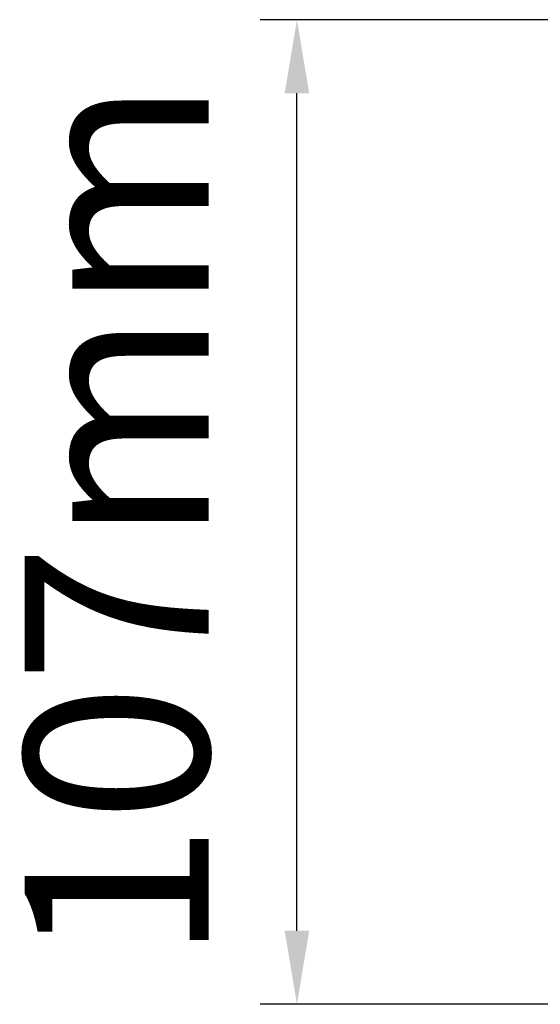
# Model space of a CAD drawing. Units: millimetres. Extents: x 64878 to 67096, y 660 to 2170.
# Drawn here: x 65055 to 65111, y 895 to 1002 of the extents above; entities that cross this region are included whole.
import ezdxf

# ---------------------------------------------------------------- set-up
doc = ezdxf.new("R2010")
doc.units = ezdxf.units.MM
doc.header["$LTSCALE"] = 16.335
doc.header["$PDMODE"] = 3
doc.header["$PDSIZE"] = 0.3125
doc.layers.get('0').update_dxf_attribs({"linetype": 'CONTINUOUS'})
doc.layers.get('Defpoints').update_dxf_attribs({"linetype": 'CONTINUOUS'})
doc.layers.add('尺寸线', color=3, linetype='CONTINUOUS', lineweight=13)
doc.styles.get("Standard").update_dxf_attribs({"font": 'txt', "height": 20})
doc.dimstyles.new('ISO-25', dxfattribs={"dimtxt": 20, "dimasz": 8, "dimexe": 4, "dimexo": 0.625, "dimgap": 7, "dimtad": 1, "dimtoh": 1, "dimdec": 0, "dimdsep": 46, "dimtxsty": 'Standard', "dimcen": -2.5, "dimadec": 0, "dimazin": 0, "dimtfac": 1, "dimtdec": 0, "dimtmove": 0, "dimatfit": 3, "dimldrblk": 'CLOSEDBLANK', "dimfxl": 1, "dimarcsym": 0})

# ---------------------------------------------------------------- blocks, each defined once
blk = doc.blocks.new('*D28')
at = {"layer": 'Defpoints', "color": 0, "transparency": 16777216}
for p in [(65084.78, 1001.57), (65240.3, 1001.57), (65240.3, 894.57)]:
    blk.add_point(p, dxfattribs=at)
at = {"layer": '尺寸线', "color": 0, "lineweight": -2, "transparency": 16777216}
for p, q in [((65239.67, 1001.57), (65080.78, 1001.57)), ((65084.78, 902.57), (65084.78, 993.57)), ((65239.67, 894.57), (65080.78, 894.57))]:
    blk.add_line(p, q, dxfattribs=at)
at = {"layer": '尺寸线', "color": 0, "transparency": 16777216}
for points in [[(65086.11, 993.57), (65083.44, 993.57), (65084.78, 1001.57)], [(65083.44, 902.57), (65086.11, 902.57), (65084.78, 894.57)]]:
    blk.add_solid(points, dxfattribs=at)
at = {"layer": '尺寸线', "color": 0, "transparency": 16777216, "insert": (65067.78, 947.13), "char_height": 20, "attachment_point": 5, "rotation": 90}
blk.add_mtext('107mm', dxfattribs=at)
blk = doc.blocks.new('_ClosedBlank')
at = {"color": 0, "linetype": 'ByBlock', "lineweight": -2}
for p, q in [((-1, 0.167), (0, 0)), ((-1, 0.167), (-1, -0.167)), ((0, 0), (-1, -0.167))]:
    blk.add_line(p, q, dxfattribs=at)

msp = doc.modelspace()

# ---------------------------------------------------------------- dimensions: what is measured, and where the dimension line sits
at = {"layer": '尺寸线'}
dim = msp.add_linear_dim(base=(65084.78, 1001.57), p1=(65240.3, 894.57), p2=(65240.3, 1001.57), angle=90, dimstyle='ISO-25', override={"dimpost": 'mm'}, dxfattribs=at)
dim.commit()
dim.dimension.update_dxf_attribs({"geometry": '*D28', "text_midpoint": (65084.78, 947.13), "dimtype": 160})

doc.saveas('drawing.dxf')
